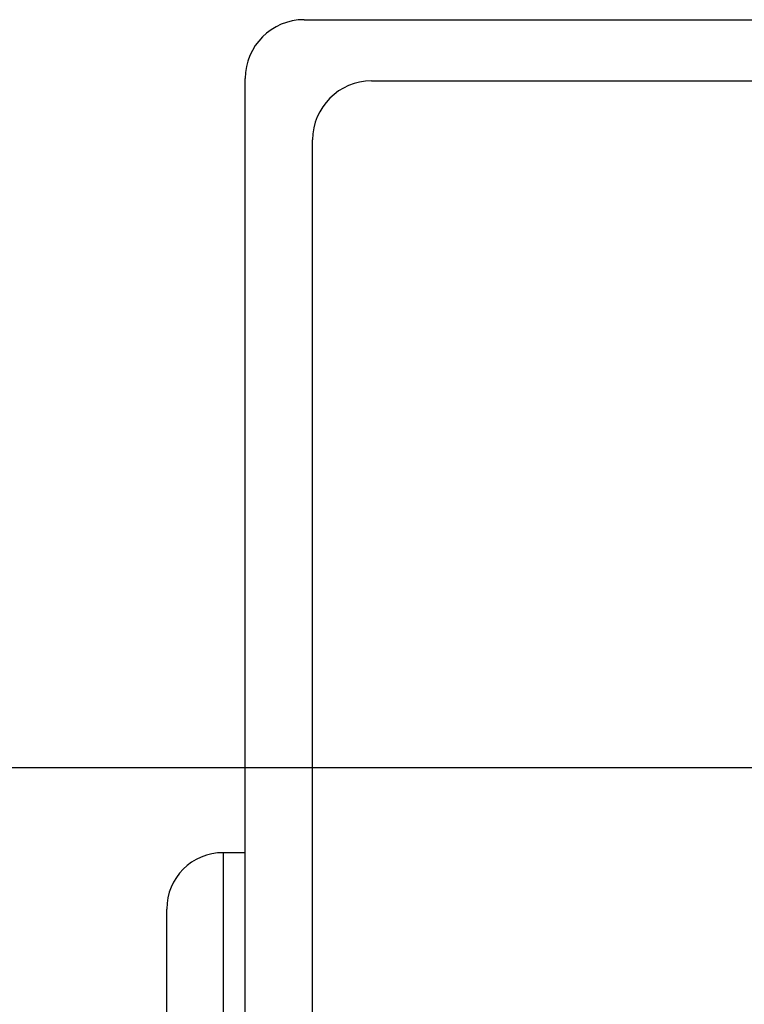
# Model space of a CAD drawing. Extents: x 3 to 1807, y 1 to 2276.
# Drawn here: x 823 to 852, y 1451 to 1491 of the extents above; entities that cross this region are included whole.
import ezdxf

# ---------------------------------------------------------------- set-up
doc = ezdxf.new("R2010")
doc.units = 0
doc.header["$MEASUREMENT"] = 0
doc.header["$PDMODE"] = 2
doc.header["$PDSIZE"] = -0.01
doc.layers.get('Defpoints').update_dxf_attribs({"linetype": 'CONTINUOUS'})
doc.layers.add('COTAS', color=7, linetype='CONTINUOUS')
doc.layers.add('V4L204', color=7, linetype='CONTINUOUS')
doc.styles.get("Standard").update_dxf_attribs({"font": 'monotxt.shx'})
doc.dimstyles.new('DSTYLE1', dxfattribs={"dimtxt": 15, "dimasz": 3, "dimexe": 1, "dimexo": 0, "dimgap": 1.5, "dimtad": 1, "dimdec": 1, "dimlfac": 5, "dimrnd": 0.1, "dimzin": 11, "dimdsep": 46, "dimtxsty": 'STANDARD', "dimcen": 0.09, "dimadec": 0, "dimazin": 0, "dimtp": 1, "dimtm": 1, "dimtfac": 1, "dimtdec": 4, "dimtofl": 0, "dimtmove": 0, "dimatfit": 3, "dimfxl": 1, "dimtolj": 1, "dimtzin": 0, "dimarcsym": 0})

# ---------------------------------------------------------------- blocks, each defined once
blk = doc.blocks.new('*D36')
at = {"layer": 'COTAS', "color": 0, "linetype": 'Continuous', "lineweight": -2, "transparency": 16777216}
for p, q in [((858.278, 1460.251), (784.559, 1460.251)), ((786.059, 935.751), (786.059, 1445.251)), ((858.778, 920.751), (784.559, 920.751))]:
    blk.add_line(p, q, dxfattribs=at)
at = {"layer": 'COTAS', "color": 0, "linetype": 'Continuous', "transparency": 16777216}
for points in [[(783.559, 1445.251), (788.559, 1445.251), (786.059, 1460.251)], [(783.559, 935.751), (788.559, 935.751), (786.059, 920.751)]]:
    blk.add_solid(points, dxfattribs=at)
at = {"layer": 'Defpoints', "color": 0, "linetype": 'Continuous', "transparency": 16777216}
for p in [(786.059, 1460.251), (859.778, 1460.251), (860.278, 920.751)]:
    blk.add_point(p, dxfattribs=at)
at = {"layer": 'COTAS', "color": 0, "linetype": 'Continuous', "lineweight": 9, "transparency": 16777216, "insert": (773.559, 1190.501), "char_height": 15, "attachment_point": 5, "rotation": 90}
blk.add_mtext('\\A1;540', dxfattribs=at)

msp = doc.modelspace()

# ---------------------------------------------------------------- linework, layer by layer
at = {"layer": 'V4L204', "color": 160, "linetype": 'Continuous'}
for p, q in [((834.42, 1490.785), (1029.62, 1490.785)), ((832.02, 893.185), (832.02, 1488.385))]:
    msp.add_line(p, q, dxfattribs=at)
at = {"layer": 'V4L204', "color": 6, "linetype": 'Continuous'}
for p, q in [((837.17, 1488.285), (1027.37, 1488.285)), ((834.77, 895.685), (834.77, 1485.885))]:
    msp.add_line(p, q, dxfattribs=at)
at = {"layer": 'V4L204', "color": 1, "linetype": 'Continuous'}
for p, q in [((832.02, 1456.785), (831.12, 1456.785)), ((831.12, 1456.785), (831.12, 1448.785)), ((828.82, 1436.785), (828.82, 1454.485))]:
    msp.add_line(p, q, dxfattribs=at)
at = {"layer": 'V4L204', "color": 160, "linetype": 'Continuous'}
msp.add_arc((834.42, 1488.385), 2.4, 90, 180, dxfattribs=at)
at = {"layer": 'V4L204', "color": 6, "linetype": 'Continuous'}
msp.add_arc((837.17, 1485.885), 2.4, 90, 180, dxfattribs=at)
at = {"layer": 'V4L204', "color": 1, "linetype": 'Continuous'}
msp.add_arc((831.12, 1454.485), 2.3, 90, 180, dxfattribs=at)

# ---------------------------------------------------------------- dimensions: what is measured, and where the dimension line sits
at = {"layer": 'COTAS', "color": 1, "linetype": 'Continuous', "lineweight": 9}
dim = msp.add_linear_dim(base=(786.0592399, 1460.251467474), p1=(860.27835, 920.751467474), p2=(859.77835, 1460.251467474), angle=90, dimstyle='DSTYLE1', override={"dimasz": 15, "dimexe": 1.5, "dimexo": 1.5, "dimgap": 5, "dimdec": 0, "dimlfac": 1, "dimrnd": 0, "dimzin": 0, "dimcen": 1.5, "dimtp": 0.005, "dimtm": -0.005, "dimtdec": 0, "dimtofl": 1}, dxfattribs=at)
dim.commit()
dim.dimension.update_dxf_attribs({"geometry": '*D36', "text_midpoint": (773.5592399, 1190.501467474)})

doc.saveas('drawing.dxf')
